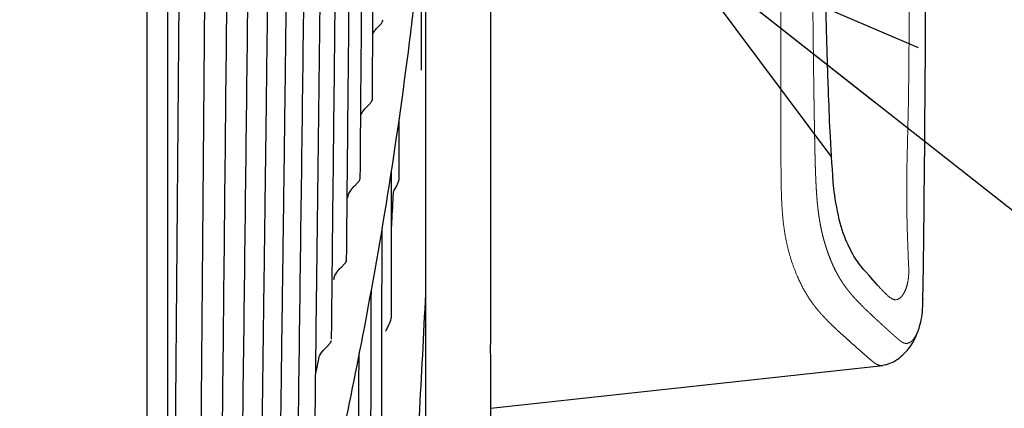
# Model space of a CAD drawing. Units: inches. Extents: x 1479 to 1891, y 404 to 693.
# Drawn here: x 1646 to 1655, y 579 to 583 of the extents above; entities that cross this region are included whole.
import ezdxf

# ---------------------------------------------------------------- set-up
doc = ezdxf.new("R2010")
doc.units = ezdxf.units.IN
doc.header["$LTSCALE"] = 0.2
doc.linetypes.add('PHANTOM', pattern=[63.5, 31.75, -6.35, 6.35, -6.35, 6.35, -6.35])
doc.styles.get("Standard").update_dxf_attribs({"font": 'txt.shx', "bigfont": 'bigfont.shx'})
doc.dimstyles.new('1／8', dxfattribs={"dimtxt": 3, "dimasz": 2.5, "dimexe": 1.25, "dimexo": 0.25, "dimtad": 3, "dimlfac": 8, "dimdsep": 46, "dimtxsty": 'Standard', "dimblk": 'OPEN30', "dimcen": 0, "dimclrt": 4, "dimadec": 1, "dimazin": 2, "dimtfac": 1, "dimtmove": 0, "dimatfit": 0, "dimldrblk": 'OPEN30', "dimfxl": 1, "dimarcsym": 0})

# ---------------------------------------------------------------- blocks, each defined once
blk = doc.blocks.new('_Open30')
at = {"color": 0, "linetype": 'ByBlock', "lineweight": -2}
for p, q in [((-1, 0.267949), (0, 0)), ((0, 0), (-1, -0.267949)), ((0, 0), (-1, 0))]:
    blk.add_line(p, q, dxfattribs=at)
blk = doc.blocks.new('*D26')
at = {"color": 0, "lineweight": -2}
for p, q in [((1666.7637, 580.3713), (1666.7637, 536.9903)), ((1628.6387, 563.4345), (1628.6387, 536.9903)), ((1631.1387, 538.2403), (1664.2637, 538.2403))]:
    blk.add_line(p, q, dxfattribs=at)
at = {"layer": 'Defpoints', "color": 0}
for p in [(1666.7637, 580.6213), (1628.6387, 563.6845), (1666.7637, 538.2403)]:
    blk.add_point(p, dxfattribs=at)
at = {"color": 0, "linetype": 'ByBlock', "lineweight": -2, "xscale": 2.5, "yscale": 2.5, "zscale": 2.5, "rotation": 180}
blk.add_blockref('_Open30', (1628.6387, 538.2403), dxfattribs=at)
at = {"color": 0, "linetype": 'ByBlock', "lineweight": -2, "xscale": 2.5, "yscale": 2.5, "zscale": 2.5}
blk.add_blockref('_Open30', (1666.7637, 538.2403), dxfattribs=at)
at = {"color": 4, "insert": (1646.5831, 540.3653), "char_height": 3, "attachment_point": 5}
blk.add_mtext('305', dxfattribs=at)

msp = doc.modelspace()

# ---------------------------------------------------------------- linework, layer by layer
at = {"color": 7, "linetype": 'Continuous', "lineweight": 25}
for p, q in [((1649.4373, 583.427), (1649.4373, 582.1773)), ((1648.4495, 579.3984), (1648.4219, 579.2606)), ((1649.482, 578.3309), (1649.482, 578.9374))]:
    msp.add_line(p, q, dxfattribs=at)
at = {"color": 3, "linetype": 'Continuous', "lineweight": 25}
for p, q in [((1649.482, 578.9899), (1649.482, 579.4346)), ((1650.1071, 578.9264), (1653.8771, 579.338)), ((1653.9019, 579.3447), (1653.8771, 579.338)), ((1650.107, 578.32), (1650.107, 578.9265))]:
    msp.add_line(p, q, dxfattribs=at)
at = {"color": 7, "linetype": 'Continuous', "lineweight": 25}
for points, knots in [([(1647.0012, 578.0476), (1647.0012, 578.5664), (1647.0012, 579.5673), (1647.0012, 581.0451), (1647.0012, 582.4256), (1647.0012, 583.7045), (1647.0012, 584.8763), (1647.0012, 585.9374), (1647.0012, 586.8852), (1647.0012, 587.869), (1647.0012, 588.9271), (1647.0012, 590.1016), (1647.0012, 591.2835), (1647.0012, 592.475), (1647.0012, 593.9395), (1647.0012, 595.6607), (1647.0012, 597.6132), (1647.0012, 599.5152), (1647.0012, 601.0424), (1647.0012, 601.9074), (1647.0012, 602.181)], [0, 0, 0, 0, 0.0658313, 0.1270313, 0.1835877, 0.2355107, 0.2828016, 0.3254535, 0.363463, 0.3968326, 0.44368, 0.4906002, 0.5381342, 0.586279, 0.635035, 0.7168035, 0.7985749, 0.8803312, 0.9620948, 0.9999361, 0.9999361, 0.9999361, 0.9999361]), ([(1647.1331, 588.8787), (1647.1335, 588.4997), (1647.1346, 587.4122), (1647.1264, 585.6126), (1647.1127, 583.4973), (1647.0961, 581.4069), (1647.0791, 579.3545), (1647.0623, 577.3484), (1647.0466, 575.4124), (1647.0363, 574.1359), (1647.0326, 573.5322), (1647.0326, 573.5247)], [0, 0, 0, 0, 0.070871, 0.203383, 0.33596, 0.468331, 0.600754, 0.733297, 0.865673, 0.998331, 1, 1, 1, 1]), ([(1647.2875, 574.2015), (1647.2879, 574.2619), (1647.2924, 574.9289), (1647.3036, 576.277), (1647.3197, 578.2392), (1647.3367, 580.2637), (1647.3536, 582.33), (1647.3694, 584.4287), (1647.3808, 586.5466), (1647.3856, 588.0147), (1647.3841, 588.769), (1647.384, 588.8176)], [0, 0, 0, 0, 0.0138641, 0.1532087, 0.2923401, 0.4317072, 0.570727, 0.7099796, 0.8493342, 0.9885719, 0.9981579, 0.9981579, 0.9981579, 0.9981579]), ([(1647.4885, 574.971), (1647.4933, 575.4743), (1647.5037, 576.5456), (1647.5221, 578.2616), (1647.5417, 580.0905), (1647.5614, 581.9621), (1647.5796, 583.8651), (1647.594, 585.7892), (1647.6023, 587.4446), (1647.6011, 588.4534), (1647.6006, 588.8176)], [0, 0, 0, 0, 0.1186802, 0.2526312, 0.386482, 0.5204489, 0.6543091, 0.7882438, 0.9222494, 0.9979681, 0.9979681, 0.9979681, 0.9979681]), ([(1647.6874, 575.7412), (1647.6878, 575.7815), (1647.6934, 576.3389), (1647.7072, 577.4737), (1647.7276, 579.1404), (1647.7489, 580.8598), (1647.7694, 582.6146), (1647.7878, 584.3972), (1647.8014, 586.1968), (1647.8082, 587.6744), (1647.8065, 588.5466), (1647.806, 588.8176)], [0, 0, 0, 0, 0.010358, 0.1429577, 0.2754249, 0.4080154, 0.5405589, 0.6731313, 0.8056921, 0.9381343, 0.997856, 0.997856, 0.997856, 0.997856]), ([(1647.8822, 576.5146), (1647.885, 576.7597), (1647.8938, 577.5352), (1647.9076, 578.5757), (1647.9209, 579.5879), (1647.9298, 580.2607), (1647.939, 580.9657), (1647.949, 581.7478), (1647.9594, 582.5917), (1647.9698, 583.4986), (1647.9797, 584.4566), (1647.9889, 585.5137), (1647.9963, 586.6674), (1648.0005, 587.7805), (1647.9997, 588.5066), (1647.9993, 588.8176)], [0, 0, 0, 0, 0.0660169, 0.208927, 0.2650823, 0.3205517, 0.3759059, 0.4382733, 0.5107955, 0.5791, 0.6547267, 0.7377471, 0.8279331, 0.9250449, 0.9978202, 0.9978202, 0.9978202, 0.9978202]), ([(1648.0698, 577.2789), (1648.0699, 577.2882), (1648.0731, 577.5708), (1648.0801, 578.1191), (1648.09, 578.8879), (1648.0995, 579.6045), (1648.1088, 580.295), (1648.1181, 580.9908), (1648.1274, 581.6994), (1648.1406, 582.7453), (1648.157, 584.1501), (1648.1725, 585.9235), (1648.1811, 587.488), (1648.1796, 588.4529), (1648.179, 588.8176)], [0, 0, 0, 0, 0.0027042, 0.0818057, 0.1525383, 0.2151541, 0.2759379, 0.3371645, 0.3988433, 0.4609385, 0.6075483, 0.7565446, 0.9064461, 0.9975498, 0.9975498, 0.9975498, 0.9975498]), ([(1648.2496, 578.0511), (1648.2509, 578.1747), (1648.2578, 578.7912), (1648.2732, 579.9707), (1648.2941, 581.5782), (1648.3147, 583.2363), (1648.3325, 584.9259), (1648.3445, 586.636), (1648.3495, 587.9388), (1648.3475, 588.6635), (1648.3471, 588.8176)], [0, 0, 0, 0, 0.0383334, 0.1911721, 0.344162, 0.497173, 0.6499626, 0.8030175, 0.956074, 0.9973962, 0.9973962, 0.9973962, 0.9973962]), ([(1648.4186, 578.8176), (1648.4234, 579.2386), (1648.4333, 580.1063), (1648.4503, 581.4851), (1648.4674, 582.9264), (1648.4831, 584.3995), (1648.4954, 585.894), (1648.5033, 587.3708), (1648.5032, 588.3454), (1648.5031, 588.8176)], [0, 0, 0, 0, 0.1368202, 0.281973, 0.4268013, 0.5716852, 0.7164402, 0.8612312, 0.9973389, 0.9973389, 0.9973389, 0.9973389]), ([(1648.5764, 579.5915), (1648.5792, 579.8661), (1648.586, 580.5362), (1648.5986, 581.6571), (1648.6125, 582.9366), (1648.6256, 584.2482), (1648.6366, 585.5815), (1648.644, 586.9285), (1648.6471, 588.0111), (1648.6461, 588.6389), (1648.6458, 588.8176)], [0, 0, 0, 0, 0.0975195, 0.2379892, 0.3786392, 0.5191757, 0.6596229, 0.8003238, 0.940995, 0.99698, 0.99698, 0.99698, 0.99698]), ([(1648.721, 580.3535), (1648.7211, 580.3575), (1648.7242, 580.7323), (1648.7321, 581.5279), (1648.7437, 582.7344), (1648.7553, 583.9849), (1648.7655, 585.26), (1648.7731, 586.5531), (1648.7772, 587.7427), (1648.7768, 588.4962), (1648.7766, 588.8176)], [0, 0, 0, 0, 0.0015604, 0.1486681, 0.2964634, 0.4438652, 0.5918524, 0.7395481, 0.8870552, 0.9967472, 0.9967472, 0.9967472, 0.9967472]), ([(1648.8523, 581.1341), (1648.8539, 581.3421), (1648.8587, 581.9726), (1648.8683, 583.0997), (1648.8793, 584.4935), (1648.8886, 585.9295), (1648.8942, 587.3745), (1648.896, 588.3439), (1648.8952, 588.8176)], [0, 0, 0, 0, 0.0892974, 0.2707472, 0.4528777, 0.6347889, 0.8172196, 0.9965168, 0.9965168, 0.9965168, 0.9965168]), ([(1648.969, 581.8957), (1648.9693, 581.9454), (1648.9711, 582.241), (1648.9751, 582.8104), (1648.9811, 583.6929), (1648.9877, 584.7033), (1648.994, 585.8416), (1648.9987, 587.0051), (1649.0009, 588.0031), (1649.0006, 588.6051), (1649.0005, 588.8176)], [0, 0, 0, 0, 0.0238217, 0.1416322, 0.2601209, 0.4196743, 0.5807879, 0.7438066, 0.9069335, 0.9959477, 0.9959477, 0.9959477, 0.9959477]), ([(1647.5463, 574.0158), (1647.579, 574.141), (1647.6397, 574.3732), (1647.7235, 574.6944), (1647.7928, 574.9612), (1647.8491, 575.1788), (1647.9424, 575.5406), (1648.1247, 576.2561), (1648.4724, 577.6732), (1648.8363, 579.344), (1649.1412, 581.0774), (1649.3079, 582.2636), (1649.4107, 583.1596), (1649.4516, 583.5692), (1649.4698, 583.7647)], [0, 0, 0, 0, 0.0362289, 0.0672128, 0.0929494, 0.1134373, 0.1301568, 0.1975858, 0.3202627, 0.5393288, 0.6787368, 0.8181455, 0.8794865, 0.9354755, 0.9354755, 0.9354755, 0.9354755]), ([(1649.482, 579.4833), (1649.482, 579.4944), (1649.482, 579.5165), (1649.482, 579.5505), (1649.482, 579.5845), (1649.482, 579.6188), (1649.482, 579.6533), (1649.482, 579.6879), (1649.482, 579.7226), (1649.482, 579.793), (1649.482, 579.9091), (1649.482, 580.0802), (1649.482, 580.264), (1649.482, 580.4581), (1649.482, 580.6643), (1649.482, 580.8801), (1649.482, 581.1156), (1649.482, 581.3664), (1649.482, 581.5906), (1649.482, 581.7726), (1649.482, 581.9501), (1649.482, 582.1657), (1649.482, 582.4202), (1649.482, 582.6762), (1649.482, 582.9335), (1649.482, 583.1058), (1649.482, 583.1921)], [0, 0, 0, 0, 0.01635, 0.032261, 0.047737, 0.062785, 0.077412, 0.091624, 0.10543, 0.118837, 0.172552, 0.228421, 0.283092, 0.336147, 0.389544, 0.444627, 0.498886, 0.563444, 0.627672, 0.66151, 0.695073, 0.755793, 0.816631, 0.877602, 0.93872, 1, 1, 1, 1]), ([(1648.9732, 582.5278), (1648.9795, 582.5378), (1648.9924, 582.5582), (1649.0189, 582.5866), (1649.0445, 582.6131), (1649.0647, 582.6373), (1649.0688, 582.651), (1649.0709, 582.6579)], [0, 0, 0, 0, 0.193486, 0.395426, 0.595733, 0.797893, 1, 1, 1, 1]), ([(1648.857, 581.7429), (1648.8599, 581.7495), (1648.8698, 581.7677), (1648.8886, 581.7954), (1648.9161, 581.8249), (1648.942, 581.8512), (1648.9624, 581.8752), (1648.9668, 581.8889), (1648.969, 581.8957)], [0.1624347, 0.1624347, 0.1624347, 0.1624347, 0.2512184, 0.4131778, 0.5598501, 0.7055655, 0.8528064, 1, 1, 1, 1]), ([(1649.2264, 581.1443), (1649.2264, 581.3059), (1649.2263, 581.4758), (1649.2266, 581.6911), (1649.2266, 581.7016)], [0, 0, 0, 0, 0.8890807, 0.9345661, 0.9345661, 0.9345661, 0.9345661]), ([(1648.7317, 580.9478), (1648.7318, 580.9514), (1648.7321, 580.9699), (1648.7468, 580.9995), (1648.7706, 581.0344), (1648.7983, 581.0637), (1648.8245, 581.0898), (1648.8452, 581.1136), (1648.85, 581.1273), (1648.8523, 581.1341)], [0, 0, 0, 0, 0.047468, 0.244238, 0.407741, 0.555644, 0.702646, 0.851351, 1, 1, 1, 1]), ([(1649.1515, 579.8087), (1649.1514, 579.863), (1649.151, 580.1157), (1649.1508, 580.5759), (1649.1516, 581.0317), (1649.1519, 581.2149)], [0, 0, 0, 0, 0.140704, 0.654563, 1, 1, 1, 1]), ([(1649.1695, 580.9966), (1649.1701, 580.9994), (1649.1725, 581.0121), (1649.1882, 581.0377), (1649.2079, 581.0727), (1649.2215, 581.1052), (1649.2274, 581.1305), (1649.2258, 581.1416), (1649.2255, 581.1443)], [0, 0, 0, 0, 0.079897, 0.362517, 0.562021, 0.762316, 0.943489, 1, 1, 1, 1]), ([(1649.1681, 580.9968), (1649.1677, 580.9879), (1649.1626, 580.8807), (1649.1566, 580.7736), (1649.1511, 580.6754)], [0, 0, 0, 0, 0.082985, 1, 1, 1, 1]), ([(1649.0622, 578.4717), (1649.0617, 578.6194), (1649.0607, 578.9496), (1649.0605, 579.544), (1649.0611, 580.1243), (1649.0622, 580.5049), (1649.0626, 580.6489)], [0, 0, 0, 0, 0.2440211, 0.5454288, 0.8212026, 0.988415, 0.988415, 0.988415, 0.988415]), ([(1648.5993, 580.1643), (1648.5997, 580.1703), (1648.6012, 580.1905), (1648.6178, 580.221), (1648.6427, 580.2544), (1648.6705, 580.2827), (1648.6966, 580.3083), (1648.7144, 580.331), (1648.7222, 580.3467), (1648.7205, 580.3527), (1648.7203, 580.3535)], [0, 0, 0, 0, 0.075899, 0.258256, 0.411176, 0.552369, 0.694256, 0.837975, 0.979437, 1, 1, 1, 1]), ([(1648.9585, 577.1352), (1648.9581, 577.213), (1648.9566, 577.4791), (1648.9553, 577.9964), (1648.9549, 578.6603), (1648.9562, 579.3275), (1648.9576, 579.7908), (1648.9587, 580.0365), (1648.9588, 580.0571)], [0, 0, 0, 0, 0.1019994, 0.3489961, 0.5767522, 0.7852477, 0.9743836, 0.9915731, 0.9915731, 0.9915731, 0.9915731]), ([(1648.9987, 573.7452), (1649.0174, 573.9143), (1649.2052, 575.6116), (1649.3635, 577.7068), (1649.463, 579.6339), (1649.482, 580.0273)], [0, 0, 0, 0, 0.0610092, 0.6121491, 0.7535448, 0.7535448, 0.7535448, 0.7535448]), ([(1649.0984, 579.6666), (1649.0989, 579.669), (1649.1012, 579.681), (1649.1158, 579.7057), (1649.1343, 579.7398), (1649.147, 579.7713), (1649.1524, 579.7956), (1649.151, 579.8061), (1649.1506, 579.8086)], [0, 0, 0, 0, 0.072107, 0.35836, 0.559757, 0.761967, 0.944589, 1, 1, 1, 1]), ([(1648.4527, 579.3981), (1648.4528, 579.4005), (1648.4534, 579.4177), (1648.4682, 579.4457), (1648.4922, 579.4799), (1648.5202, 579.5087), (1648.5467, 579.5343), (1648.5679, 579.5579), (1648.573, 579.5715), (1648.5755, 579.5782)], [0, 0, 0, 0, 0.032358, 0.231757, 0.397362, 0.547466, 0.697051, 0.848558, 1, 1, 1, 1]), ([(1648.8401, 575.786), (1648.839, 575.9522), (1648.8369, 576.2703), (1648.8352, 576.7798), (1648.8344, 577.2726), (1648.8346, 577.7584), (1648.8359, 578.4259), (1648.8378, 578.9839), (1648.8406, 579.4115), (1648.8408, 579.4522)], [0, 0, 0, 0, 0.169937, 0.325087, 0.463834, 0.590465, 0.716869, 0.973038, 1, 1, 1, 1]), ([(1649.482, 578.9374), (1649.482, 578.9374), (1649.482, 578.9373), (1649.482, 578.9387), (1649.482, 578.9411), (1649.482, 578.9446), (1649.482, 578.9514), (1649.482, 578.9644), (1649.482, 578.9858), (1649.482, 579.0133), (1649.482, 579.0439), (1649.482, 579.0794), (1649.482, 579.1295), (1649.482, 579.1976), (1649.482, 579.2682), (1649.482, 579.3277), (1649.482, 579.377), (1649.482, 579.4276), (1649.482, 579.4653), (1649.482, 579.4833)], [0, 0, 0, 0, 0.019349, 0.038954, 0.05884, 0.079032, 0.099554, 0.149655, 0.203367, 0.255091, 0.315316, 0.368593, 0.435685, 0.563514, 0.69908, 0.775876, 0.843832, 0.92525, 1, 1, 1, 1])]:
    msp.add_open_spline(points, degree=3, knots=knots, dxfattribs=at)
at = {"color": 3, "linetype": 'Continuous', "lineweight": 25}
for points, knots in [([(1646.8039, 572.561), (1646.8039, 572.8188), (1646.8039, 573.2792), (1646.8039, 573.9581), (1646.8039, 574.6037), (1646.8039, 575.3178), (1646.8039, 576.1484), (1646.8039, 577.1169), (1646.8039, 578.1658), (1646.8039, 579.2842), (1646.8039, 580.4607), (1646.8039, 581.7475), (1646.8039, 583.1451), (1646.8039, 584.653), (1646.8039, 586.2694), (1646.8039, 587.3837), (1646.8039, 587.9576)], [0.0027103, 0.0027103, 0.0027103, 0.0027103, 0.0583839, 0.1020375, 0.1447202, 0.1923238, 0.2483548, 0.3128129, 0.3856978, 0.4548785, 0.5302498, 0.6118144, 0.6995775, 0.7935351, 0.8936708, 1, 1, 1, 1]), ([(1653.4045, 581.0372), (1653.3931, 581.2033), (1653.3727, 581.4993), (1653.3571, 581.8947), (1653.3473, 582.1727), (1653.3405, 582.3886), (1653.3344, 582.6054), (1653.3275, 582.8874), (1653.3228, 583.0992), (1653.3203, 583.2164)], [0, 0, 0, 0, 0.234703, 0.418122, 0.545805, 0.616688, 0.713637, 0.841429, 1, 1, 1, 1]), ([(1654.2673, 580.2082), (1654.2725, 580.6934), (1654.2833, 581.6951), (1654.2886, 582.6969), (1654.2913, 583.2135)], [0, 0, 0, 0, 0.484324, 1, 1, 1, 1]), ([(1650.1058, 579.4737), (1650.1058, 579.4828), (1650.1058, 579.5062), (1650.1062, 579.5508), (1650.1066, 579.6106), (1650.107, 579.6836), (1650.1071, 579.7924), (1650.107, 579.9454), (1650.107, 580.1479), (1650.1069, 580.3665), (1650.1071, 580.5762), (1650.1071, 580.8225), (1650.1071, 581.0217), (1650.1071, 581.2029), (1650.1071, 581.3136), (1650.1071, 581.4439), (1650.1071, 581.5935), (1650.1071, 581.7628), (1650.107, 581.9517), (1650.107, 582.1605), (1650.107, 582.3893), (1650.107, 582.6382), (1650.107, 582.9072), (1650.107, 583.0938), (1650.107, 583.1903)], [0, 0, 0, 0, 0.013314, 0.034134, 0.062457, 0.093309, 0.125569, 0.188404, 0.251245, 0.313807, 0.376363, 0.417934, 0.50126, 0.523522, 0.5504, 0.581893, 0.618002, 0.658726, 0.704066, 0.754022, 0.808593, 0.86778, 0.931582, 1, 1, 1, 1]), ([(1653.8262, 580.1102), (1653.6938, 580.258), (1653.6313, 580.3303), (1653.536, 580.4957), (1653.448, 580.7396), (1653.4165, 580.9628), (1653.4045, 581.0372)], [0, 0, 0, 0, 0.2086338, 0.4415243, 0.7050222, 1, 1, 1, 1]), ([(1654.2621, 579.9706), (1654.2628, 580.0097), (1654.2641, 580.0878), (1654.2649, 580.166), (1654.2653, 580.2049)], [0, 0, 0, 0, 0.501186, 1, 1, 1, 1]), ([(1654.2425, 579.7533), (1654.248, 579.7855), (1654.26, 579.8549), (1654.2614, 579.9303), (1654.2622, 579.9707)], [0, 0, 0, 0, 0.464982, 1, 1, 1, 1]), ([(1653.9019, 579.3447), (1653.9307, 579.3542), (1653.9949, 579.3753), (1654.0859, 579.4504), (1654.1805, 579.5612), (1654.2194, 579.6761), (1654.2425, 579.7533)], [0, 0, 0, 0, 0.172949, 0.386021, 0.661438, 1, 1, 1, 1]), ([(1650.107, 578.9265), (1650.1071, 578.9265), (1650.1071, 578.9264), (1650.1072, 578.9284), (1650.1073, 578.9328), (1650.1073, 578.9446), (1650.1068, 578.9704), (1650.1071, 579.0069), (1650.1072, 579.0354), (1650.1072, 579.065), (1650.1071, 579.1018), (1650.107, 579.1571), (1650.1071, 579.2174), (1650.107, 579.2697), (1650.1071, 579.3095), (1650.1069, 579.3366), (1650.107, 579.3642), (1650.1073, 579.385), (1650.1074, 579.4065), (1650.1068, 579.4304), (1650.106, 579.4529), (1650.1058, 579.4682), (1650.1058, 579.4737)], [0, 0, 0, 0, 0.019362, 0.050608, 0.078126, 0.101405, 0.203253, 0.279158, 0.320332, 0.354046, 0.427786, 0.501527, 0.625143, 0.718601, 0.749796, 0.812349, 0.84367, 0.87499, 0.904997, 0.937511, 0.977606, 1, 1, 1, 1])]:
    msp.add_open_spline(points, degree=3, knots=knots, dxfattribs=at)
at = {"color": 3, "linetype": 'PHANTOM', "lineweight": 18}
for points, knots in [([(1652.8977, 581.4637), (1652.8977, 581.5105), (1652.8977, 581.6043), (1652.8977, 581.7456), (1652.8977, 581.8874), (1652.8976, 582.0299), (1652.8976, 582.1729), (1652.8975, 582.3165), (1652.8975, 582.4608), (1652.8974, 582.6056), (1652.8974, 582.7509), (1652.8973, 582.8969), (1652.8972, 583.0434), (1652.8972, 583.1413), (1652.8971, 583.1903)], [0, 0, 0, 0, 0.0823877, 0.164942, 0.2476643, 0.3305563, 0.4136195, 0.4968556, 0.5802663, 0.6638533, 0.7476183, 0.8315632, 0.9156898, 1, 1, 1, 1]), ([(1653.2172, 581.7625), (1653.2171, 581.7686), (1653.2169, 581.7807), (1653.2166, 581.7988), (1653.216, 581.8351), (1653.2152, 581.8898), (1653.2141, 581.9626), (1653.213, 582.0356), (1653.212, 582.1086), (1653.211, 582.1817), (1653.2101, 582.2549), (1653.2089, 582.3526), (1653.2068, 582.5238), (1653.2048, 582.72), (1653.2029, 582.9168), (1653.2017, 583.0572), (1653.2009, 583.1484), (1653.2006, 583.1904)], [113.461907, 113.461907, 113.461907, 113.461907, 113.617503, 113.7731, 113.928697, 114.551083, 115.173469, 115.795856, 116.418242, 117.040629, 117.663015, 118.285401, 119.530174, 122.01972, 123.264492, 124.509265, 125.566452, 125.566452, 125.566452, 125.566452]), ([(1654.134, 583.1903), (1654.1324, 582.9509), (1654.1293, 582.4719), (1654.1238, 581.7539), (1654.0993, 581.0385), (1654.1137, 580.5203), (1654.1295, 580.2079), (1654.1141, 580.1215), (1654.097, 580.0669), (1654.0753, 580.0223), (1654.0412, 579.9801), (1653.9916, 579.9592), (1653.9265, 580.0036), (1653.8684, 580.0632), (1653.8369, 580.0983), (1653.8262, 580.1102)], [0, 0, 0, 0, 0.186627, 0.373302, 0.560054, 0.742962, 0.781153, 0.799451, 0.817956, 0.836763, 0.855667, 0.893357, 0.932026, 0.977052, 1, 1, 1, 1]), ([(1653.8928, 579.7085), (1653.8883, 579.7127), (1653.8792, 579.721), (1653.8655, 579.7336), (1653.8519, 579.7462), (1653.8381, 579.7589), (1653.8244, 579.7716), (1653.8106, 579.7844), (1653.7923, 579.8015), (1653.7692, 579.823), (1653.746, 579.8448), (1653.7298, 579.8601), (1653.7205, 579.869), (1653.7147, 579.8746), (1653.7101, 579.8791), (1653.7054, 579.8836), (1653.6973, 579.8914), (1653.681, 579.9074), (1653.6578, 579.9306), (1653.6345, 579.9547), (1653.616, 579.9744), (1653.6022, 579.9896), (1653.5883, 580.0051), (1653.5746, 580.0209), (1653.5609, 580.0372), (1653.5496, 580.0512), (1653.5406, 580.0626), (1653.5339, 580.0712), (1653.5272, 580.08), (1653.5139, 580.0979), (1653.4985, 580.1195), (1653.4814, 580.1454), (1653.4687, 580.1654), (1653.4563, 580.1861), (1653.4441, 580.2075), (1653.4322, 580.2295), (1653.4166, 580.2597), (1653.4034, 580.2872), (1653.3925, 580.3115), (1653.3854, 580.3279), (1653.373, 580.357), (1653.3596, 580.3915), (1653.3468, 580.427), (1653.3375, 580.4541), (1653.3285, 580.4818), (1653.3199, 580.5099), (1653.3116, 580.5386), (1653.3037, 580.5678), (1653.2974, 580.5926), (1653.2926, 580.6126), (1653.288, 580.633), (1653.2824, 580.6585), (1653.2762, 580.6898), (1653.2705, 580.7216), (1653.2661, 580.7484), (1653.2628, 580.7703), (1653.2596, 580.7921), (1653.256, 580.8198), (1653.2521, 580.8534), (1653.2485, 580.8873), (1653.2453, 580.9215), (1653.243, 580.9503), (1653.2412, 580.9735), (1653.24, 580.9908), (1653.2388, 581.0083), (1653.2373, 581.0316), (1653.2357, 581.0609), (1653.2338, 581.0962), (1653.2322, 581.1317), (1653.231, 581.1613), (1653.2301, 581.1851), (1653.2292, 581.2088), (1653.2282, 581.2387), (1653.2271, 581.2744), (1653.2261, 581.3103), (1653.2251, 581.3463), (1653.2243, 581.3823), (1653.2235, 581.4184), (1653.2225, 581.4665), (1653.2216, 581.5147), (1653.2207, 581.563), (1653.2198, 581.6113), (1653.219, 581.6596), (1653.2181, 581.708), (1653.2176, 581.7383), (1653.2173, 581.7564), (1653.2172, 581.7625)], [125.566452, 125.566452, 125.566452, 125.566452, 125.877645, 126.188838, 126.500032, 126.811225, 127.122418, 127.433611, 127.744804, 128.367191, 128.989577, 129.30077, 129.456367, 129.611963, 129.689762, 129.76756, 129.923157, 130.23435, 130.856736, 131.479123, 131.790316, 132.101509, 132.412702, 132.723895, 133.035088, 133.346282, 133.501878, 133.657475, 133.813071, 133.968668, 134.591054, 134.902248, 135.213441, 135.524634, 135.835827, 136.14702, 136.458214, 137.0806, 137.236197, 137.391793, 137.702986, 138.325373, 138.636566, 138.947759, 139.258952, 139.570145, 139.881339, 140.192532, 140.503725, 140.659322, 140.814918, 141.126111, 141.437305, 141.748498, 142.059691, 142.215288, 142.370884, 142.682077, 142.993271, 143.304464, 143.615657, 143.92685, 144.082447, 144.238043, 144.39364, 144.549236, 144.86043, 145.171623, 145.482816, 145.794009, 145.949606, 146.105202, 146.416396, 146.727589, 147.038782, 147.349975, 147.661168, 147.972362, 148.283555, 148.905941, 149.217134, 149.528328, 150.150714, 150.461907, 150.7731, 150.928697, 150.928697, 150.928697, 150.928697]), ([(1653.327, 579.7868), (1653.3187, 579.7955), (1653.3021, 579.8129), (1653.2776, 579.8401), (1653.2535, 579.8682), (1653.2298, 579.8974), (1653.1994, 579.9371), (1653.1633, 579.989), (1653.1108, 580.0762), (1653.0575, 580.1837), (1653.007, 580.3146), (1652.9699, 580.4339), (1652.943, 580.5548), (1652.9241, 580.6732), (1652.9109, 580.7992), (1652.9034, 580.923), (1652.8997, 581.056), (1652.898, 581.182), (1652.8975, 581.3217), (1652.8976, 581.4116), (1652.8977, 581.4637)], [0, 0, 0, 0, 0.028998, 0.057747, 0.086286, 0.114653, 0.142886, 0.197079, 0.250026, 0.350006, 0.424993, 0.499976, 0.561342, 0.624962, 0.685354, 0.749966, 0.804611, 0.874983, 0.927534, 1, 1, 1, 1]), ([(1654.267, 580.2084), (1654.2671, 580.2089), (1654.2672, 580.2102), (1654.2648, 580.2105), (1654.2634, 580.2106)], [0, 0, 0, 0, 0.418172, 1, 1, 1, 1]), ([(1654.2611, 579.9703), (1654.2623, 579.9717), (1654.2646, 579.9746), (1654.2641, 579.9774), (1654.2614, 579.978), (1654.2601, 579.9783)], [0, 0, 0, 0, 0.319987, 0.671899, 1, 1, 1, 1]), ([(1653.7201, 579.4268), (1653.708, 579.4373), (1653.676, 579.465), (1653.6259, 579.5091), (1653.5732, 579.556), (1653.5245, 579.6002), (1653.481, 579.639), (1653.4477, 579.6693), (1653.4178, 579.6969), (1653.3804, 579.7326), (1653.3472, 579.7664), (1653.327, 579.7868)], [0, 0, 0, 0, 0.094448, 0.250027, 0.389334, 0.500041, 0.625047, 0.716633, 0.750035, 0.84885, 1, 1, 1, 1]), ([(1654.0316, 579.5853), (1654.0305, 579.5862), (1654.0282, 579.5881), (1654.0248, 579.5909), (1654.0203, 579.5947), (1654.0158, 579.5985), (1654.0113, 579.6024), (1654.008, 579.6053), (1654.0046, 579.6082), (1654.0012, 579.6112), (1653.9978, 579.6141), (1653.9945, 579.6171), (1653.9911, 579.6201), (1653.9877, 579.6231), (1653.9844, 579.6261), (1653.981, 579.6291), (1653.9776, 579.632), (1653.9742, 579.6351), (1653.9709, 579.6381), (1653.9675, 579.6411), (1653.9641, 579.6441), (1653.9596, 579.6481), (1653.954, 579.6532), (1653.9472, 579.6593), (1653.9421, 579.6639), (1653.9387, 579.6669), (1653.9365, 579.6689), (1653.9303, 579.6745), (1653.9223, 579.6817), (1653.9133, 579.6899), (1653.9065, 579.6961), (1653.8997, 579.7023), (1653.8951, 579.7065), (1653.8928, 579.7085)], [150.928697, 150.928697, 150.928697, 150.928697, 151.006495, 151.084293, 151.162092, 151.317688, 151.395487, 151.473285, 151.551083, 151.628882, 151.70668, 151.784478, 151.862276, 151.940075, 152.017873, 152.095671, 152.17347, 152.251268, 152.329066, 152.406865, 152.484663, 152.562461, 152.718058, 152.873654, 153.029251, 153.06815, 153.107049, 153.184847, 153.496041, 153.651637, 153.807234, 153.96283, 154.118427, 154.118427, 154.118427, 154.118427]), ([(1654.2406, 579.758), (1654.2401, 579.7553), (1654.2389, 579.7498), (1654.2364, 579.739), (1654.2317, 579.7208), (1654.2258, 579.7008), (1654.2194, 579.6821), (1654.2153, 579.6709), (1654.2118, 579.6622), (1654.2083, 579.6538), (1654.2037, 579.6436), (1654.198, 579.6321), (1654.1922, 579.6212), (1654.1861, 579.6111), (1654.1799, 579.6017), (1654.1735, 579.5931), (1654.167, 579.5852), (1654.1604, 579.5781), (1654.1536, 579.5718), (1654.1468, 579.5663), (1654.141, 579.5624), (1654.1364, 579.5596), (1654.1317, 579.5571), (1654.1258, 579.5546), (1654.1199, 579.5526), (1654.1152, 579.5515), (1654.1104, 579.5506), (1654.1045, 579.5499), (1654.0974, 579.5499), (1654.0914, 579.5505), (1654.0867, 579.5514), (1654.082, 579.5526), (1654.0773, 579.5544), (1654.0726, 579.5565), (1654.0691, 579.5583), (1654.0657, 579.5603), (1654.0611, 579.5631), (1654.0553, 579.5669), (1654.0485, 579.5719), (1654.0429, 579.5762), (1654.0383, 579.5798), (1654.035, 579.5825), (1654.0327, 579.5844), (1654.0316, 579.5853)], [154.118427, 154.118427, 154.118427, 154.118427, 154.196225, 154.274024, 154.42962, 154.740813, 154.89641, 155.052007, 155.129805, 155.207603, 155.3632, 155.518796, 155.674393, 155.82999, 155.985586, 156.141183, 156.296779, 156.452376, 156.607973, 156.763569, 156.919166, 156.996964, 157.074762, 157.230359, 157.385956, 157.463754, 157.541552, 157.697149, 157.852745, 158.008342, 158.08614, 158.163939, 158.319535, 158.397333, 158.475132, 158.55293, 158.630728, 158.786325, 158.941921, 159.097518, 159.175316, 159.253115, 159.330913, 159.330913, 159.330913, 159.330913]), ([(1653.8711, 579.3375), (1653.8692, 579.3375), (1653.8629, 579.3373), (1653.8499, 579.3383), (1653.8321, 579.3427), (1653.8132, 579.352), (1653.7941, 579.3645), (1653.7765, 579.379), (1653.7518, 579.3996), (1653.7328, 579.4159), (1653.7201, 579.4268)], [0, 0, 0, 0, 0.03665, 0.124982, 0.250026, 0.374954, 0.499999, 0.625008, 0.749958, 1, 1, 1, 1])]:
    msp.add_open_spline(points, degree=3, knots=knots, dxfattribs=at)

# ---------------------------------------------------------------- dimensions: what is measured, and where the dimension line sits
dim = msp.add_linear_dim(base=(1666.7637, 538.2403), p1=(1628.6387, 563.6845), p2=(1666.7637, 580.6213), dimstyle='1／8')
dim.commit()
dim.dimension.update_dxf_attribs({"geometry": '*D26', "text_midpoint": (1646.5831, 538.2403), "dimtype": 160})

# ---------------------------------------------------------------- leaders
msp.add_leader([(1651.8363, 583.4133), (1675.0615, 565.1509)], dimstyle='1／8', override={"dimgap": 0.625, "dimtad": 0, "dimfxl": 1, "dimarcsym": 0})

doc.saveas('drawing.dxf')
